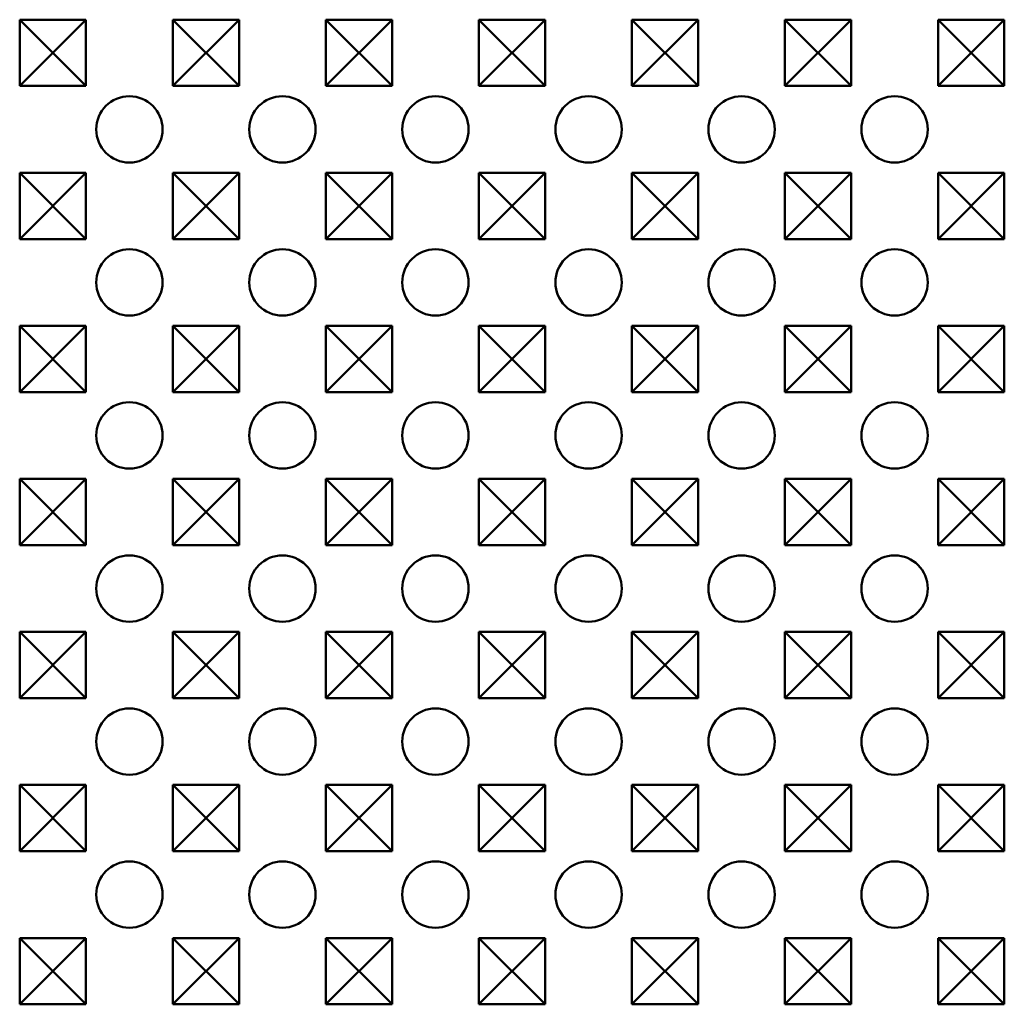
# Model space of a CAD drawing. Units: millimetres. Extents: x 0 to 6699, y 0 to 2970.
# Drawn here: x 2649 to 2738, y 2296 to 2385 of the extents above; entities that cross this region are included whole.
import ezdxf

# ---------------------------------------------------------------- set-up
doc = ezdxf.new("R2010")
doc.units = ezdxf.units.MM
doc.header["$LTSCALE"] = 5
doc.layers.add('Sichtbar (ISO)', color=7, linetype='Continuous', lineweight=50)

msp = doc.modelspace()

# ---------------------------------------------------------------- linework, layer by layer
at = {"layer": 'Sichtbar (ISO)'}
for p, q in [((2648.787, 2378.909), (2648.787, 2384.909)), ((2648.787, 2384.909), (2654.787, 2384.909)), ((2648.787, 2384.909), (2651.775, 2381.92)), ((2654.787, 2384.909), (2651.798, 2381.92)), ((2654.787, 2384.909), (2654.787, 2378.909)), ((2662.637, 2378.909), (2662.637, 2384.909)), ((2662.637, 2384.909), (2668.637, 2384.909)), ((2662.637, 2384.909), (2665.625, 2381.92)), ((2668.637, 2384.909), (2665.648, 2381.92)), ((2668.637, 2384.909), (2668.637, 2378.909)), ((2676.487, 2378.909), (2676.487, 2384.909)), ((2676.487, 2384.909), (2682.487, 2384.909)), ((2676.487, 2384.909), (2679.475, 2381.92)), ((2682.487, 2384.909), (2679.498, 2381.92)), ((2682.487, 2384.909), (2682.487, 2378.909)), ((2690.337, 2378.909), (2690.337, 2384.909)), ((2690.337, 2384.909), (2696.337, 2384.909)), ((2690.337, 2384.909), (2693.325, 2381.92)), ((2696.337, 2384.909), (2693.348, 2381.92)), ((2696.337, 2384.909), (2696.337, 2378.909)), ((2704.187, 2378.909), (2704.187, 2384.909)), ((2704.187, 2384.909), (2710.187, 2384.909)), ((2704.187, 2384.909), (2707.175, 2381.92)), ((2710.187, 2384.909), (2707.198, 2381.92)), ((2710.187, 2384.909), (2710.187, 2378.909)), ((2718.037, 2378.909), (2718.037, 2384.909)), ((2718.037, 2384.909), (2724.037, 2384.909)), ((2718.037, 2384.909), (2721.025, 2381.92)), ((2724.037, 2384.909), (2721.048, 2381.92)), ((2724.037, 2384.909), (2724.037, 2378.909)), ((2731.887, 2378.909), (2731.887, 2384.909)), ((2731.887, 2384.909), (2737.887, 2384.909)), ((2731.887, 2384.909), (2734.875, 2381.92)), ((2737.887, 2384.909), (2734.898, 2381.92)), ((2737.887, 2384.909), (2737.887, 2378.909)), ((2648.787, 2378.909), (2651.775, 2381.897)), ((2651.775, 2381.897), (2651.775, 2381.92)), ((2651.775, 2381.92), (2651.798, 2381.92)), ((2651.798, 2381.897), (2651.775, 2381.897)), ((2651.798, 2381.92), (2651.798, 2381.897)), ((2654.787, 2378.909), (2651.798, 2381.897)), ((2662.637, 2378.909), (2665.625, 2381.897)), ((2665.625, 2381.897), (2665.625, 2381.92)), ((2665.625, 2381.92), (2665.648, 2381.92)), ((2665.648, 2381.897), (2665.625, 2381.897)), ((2665.648, 2381.92), (2665.648, 2381.897)), ((2668.637, 2378.909), (2665.648, 2381.897)), ((2676.487, 2378.909), (2679.475, 2381.897)), ((2679.475, 2381.897), (2679.475, 2381.92)), ((2679.475, 2381.92), (2679.498, 2381.92)), ((2679.498, 2381.897), (2679.475, 2381.897)), ((2679.498, 2381.92), (2679.498, 2381.897)), ((2682.487, 2378.909), (2679.498, 2381.897)), ((2690.337, 2378.909), (2693.325, 2381.897)), ((2693.325, 2381.897), (2693.325, 2381.92)), ((2693.325, 2381.92), (2693.348, 2381.92)), ((2693.348, 2381.897), (2693.325, 2381.897)), ((2693.348, 2381.92), (2693.348, 2381.897)), ((2696.337, 2378.909), (2693.348, 2381.897)), ((2704.187, 2378.909), (2707.175, 2381.897)), ((2707.175, 2381.897), (2707.175, 2381.92)), ((2707.175, 2381.92), (2707.198, 2381.92)), ((2707.198, 2381.897), (2707.175, 2381.897)), ((2707.198, 2381.92), (2707.198, 2381.897)), ((2710.187, 2378.909), (2707.198, 2381.897)), ((2718.037, 2378.909), (2721.025, 2381.897)), ((2721.025, 2381.897), (2721.025, 2381.92)), ((2721.025, 2381.92), (2721.048, 2381.92)), ((2721.048, 2381.897), (2721.025, 2381.897)), ((2721.048, 2381.92), (2721.048, 2381.897)), ((2724.037, 2378.909), (2721.048, 2381.897)), ((2731.887, 2378.909), (2734.875, 2381.897)), ((2734.875, 2381.897), (2734.875, 2381.92)), ((2734.875, 2381.92), (2734.898, 2381.92)), ((2734.898, 2381.897), (2734.875, 2381.897)), ((2734.898, 2381.92), (2734.898, 2381.897)), ((2737.887, 2378.909), (2734.898, 2381.897)), ((2654.787, 2378.909), (2648.787, 2378.909)), ((2668.637, 2378.909), (2662.637, 2378.909)), ((2682.487, 2378.909), (2676.487, 2378.909)), ((2696.337, 2378.909), (2690.337, 2378.909)), ((2710.187, 2378.909), (2704.187, 2378.909)), ((2724.037, 2378.909), (2718.037, 2378.909)), ((2737.887, 2378.909), (2731.887, 2378.909)), ((2648.787, 2365.059), (2648.787, 2371.059)), ((2648.787, 2371.059), (2654.787, 2371.059)), ((2648.787, 2371.059), (2651.775, 2368.07)), ((2654.787, 2371.059), (2651.798, 2368.07)), ((2654.787, 2371.059), (2654.787, 2365.059)), ((2662.637, 2365.059), (2662.637, 2371.059)), ((2662.637, 2371.059), (2668.637, 2371.059)), ((2662.637, 2371.059), (2665.625, 2368.07)), ((2668.637, 2371.059), (2665.648, 2368.07)), ((2668.637, 2371.059), (2668.637, 2365.059)), ((2676.487, 2365.059), (2676.487, 2371.059)), ((2676.487, 2371.059), (2682.487, 2371.059)), ((2676.487, 2371.059), (2679.475, 2368.07)), ((2682.487, 2371.059), (2679.498, 2368.07)), ((2682.487, 2371.059), (2682.487, 2365.059)), ((2690.337, 2365.059), (2690.337, 2371.059)), ((2690.337, 2371.059), (2696.337, 2371.059)), ((2690.337, 2371.059), (2693.325, 2368.07)), ((2696.337, 2371.059), (2693.348, 2368.07)), ((2696.337, 2371.059), (2696.337, 2365.059)), ((2704.187, 2365.059), (2704.187, 2371.059)), ((2704.187, 2371.059), (2710.187, 2371.059)), ((2704.187, 2371.059), (2707.175, 2368.07)), ((2710.187, 2371.059), (2707.198, 2368.07)), ((2710.187, 2371.059), (2710.187, 2365.059)), ((2718.037, 2365.059), (2718.037, 2371.059)), ((2718.037, 2371.059), (2724.037, 2371.059)), ((2718.037, 2371.059), (2721.025, 2368.07)), ((2724.037, 2371.059), (2721.048, 2368.07)), ((2724.037, 2371.059), (2724.037, 2365.059)), ((2731.887, 2365.059), (2731.887, 2371.059)), ((2731.887, 2371.059), (2737.887, 2371.059)), ((2731.887, 2371.059), (2734.875, 2368.07)), ((2737.887, 2371.059), (2734.898, 2368.07)), ((2737.887, 2371.059), (2737.887, 2365.059)), ((2648.787, 2365.059), (2651.775, 2368.047)), ((2651.775, 2368.047), (2651.775, 2368.07)), ((2651.775, 2368.07), (2651.798, 2368.07)), ((2651.798, 2368.047), (2651.775, 2368.047)), ((2651.798, 2368.07), (2651.798, 2368.047)), ((2654.787, 2365.059), (2651.798, 2368.047)), ((2662.637, 2365.059), (2665.625, 2368.047)), ((2665.625, 2368.047), (2665.625, 2368.07)), ((2665.625, 2368.07), (2665.648, 2368.07)), ((2665.648, 2368.047), (2665.625, 2368.047)), ((2665.648, 2368.07), (2665.648, 2368.047)), ((2668.637, 2365.059), (2665.648, 2368.047)), ((2676.487, 2365.059), (2679.475, 2368.047)), ((2679.475, 2368.047), (2679.475, 2368.07)), ((2679.475, 2368.07), (2679.498, 2368.07)), ((2679.498, 2368.047), (2679.475, 2368.047)), ((2679.498, 2368.07), (2679.498, 2368.047)), ((2682.487, 2365.059), (2679.498, 2368.047)), ((2690.337, 2365.059), (2693.325, 2368.047)), ((2693.325, 2368.047), (2693.325, 2368.07)), ((2693.325, 2368.07), (2693.348, 2368.07)), ((2693.348, 2368.047), (2693.325, 2368.047)), ((2693.348, 2368.07), (2693.348, 2368.047)), ((2696.337, 2365.059), (2693.348, 2368.047)), ((2704.187, 2365.059), (2707.175, 2368.047)), ((2707.175, 2368.047), (2707.175, 2368.07)), ((2707.175, 2368.07), (2707.198, 2368.07)), ((2707.198, 2368.047), (2707.175, 2368.047)), ((2707.198, 2368.07), (2707.198, 2368.047)), ((2710.187, 2365.059), (2707.198, 2368.047)), ((2718.037, 2365.059), (2721.025, 2368.047)), ((2721.025, 2368.047), (2721.025, 2368.07)), ((2721.025, 2368.07), (2721.048, 2368.07)), ((2721.048, 2368.047), (2721.025, 2368.047)), ((2721.048, 2368.07), (2721.048, 2368.047)), ((2724.037, 2365.059), (2721.048, 2368.047)), ((2731.887, 2365.059), (2734.875, 2368.047)), ((2734.875, 2368.047), (2734.875, 2368.07)), ((2734.875, 2368.07), (2734.898, 2368.07)), ((2734.898, 2368.047), (2734.875, 2368.047)), ((2734.898, 2368.07), (2734.898, 2368.047)), ((2737.887, 2365.059), (2734.898, 2368.047)), ((2654.787, 2365.059), (2648.787, 2365.059)), ((2668.637, 2365.059), (2662.637, 2365.059)), ((2682.487, 2365.059), (2676.487, 2365.059)), ((2696.337, 2365.059), (2690.337, 2365.059)), ((2710.187, 2365.059), (2704.187, 2365.059)), ((2724.037, 2365.059), (2718.037, 2365.059)), ((2737.887, 2365.059), (2731.887, 2365.059)), ((2648.787, 2351.209), (2648.787, 2357.209)), ((2648.787, 2357.209), (2654.787, 2357.209)), ((2648.787, 2357.209), (2651.775, 2354.22)), ((2654.787, 2357.209), (2651.798, 2354.22)), ((2654.787, 2357.209), (2654.787, 2351.209)), ((2662.637, 2351.209), (2662.637, 2357.209)), ((2662.637, 2357.209), (2668.637, 2357.209)), ((2662.637, 2357.209), (2665.625, 2354.22)), ((2668.637, 2357.209), (2665.648, 2354.22)), ((2668.637, 2357.209), (2668.637, 2351.209)), ((2676.487, 2351.209), (2676.487, 2357.209)), ((2676.487, 2357.209), (2682.487, 2357.209)), ((2676.487, 2357.209), (2679.475, 2354.22)), ((2682.487, 2357.209), (2679.498, 2354.22)), ((2682.487, 2357.209), (2682.487, 2351.209)), ((2690.337, 2351.209), (2690.337, 2357.209)), ((2690.337, 2357.209), (2696.337, 2357.209)), ((2690.337, 2357.209), (2693.325, 2354.22)), ((2696.337, 2357.209), (2693.348, 2354.22)), ((2696.337, 2357.209), (2696.337, 2351.209)), ((2704.187, 2351.209), (2704.187, 2357.209)), ((2704.187, 2357.209), (2710.187, 2357.209)), ((2704.187, 2357.209), (2707.175, 2354.22)), ((2710.187, 2357.209), (2707.198, 2354.22)), ((2710.187, 2357.209), (2710.187, 2351.209)), ((2718.037, 2351.209), (2718.037, 2357.209)), ((2718.037, 2357.209), (2724.037, 2357.209)), ((2718.037, 2357.209), (2721.025, 2354.22)), ((2724.037, 2357.209), (2721.048, 2354.22)), ((2724.037, 2357.209), (2724.037, 2351.209)), ((2731.887, 2351.209), (2731.887, 2357.209)), ((2731.887, 2357.209), (2737.887, 2357.209)), ((2731.887, 2357.209), (2734.875, 2354.22)), ((2737.887, 2357.209), (2734.898, 2354.22)), ((2737.887, 2357.209), (2737.887, 2351.209)), ((2648.787, 2351.209), (2651.775, 2354.197)), ((2651.775, 2354.197), (2651.775, 2354.22)), ((2651.775, 2354.22), (2651.798, 2354.22)), ((2651.798, 2354.197), (2651.775, 2354.197)), ((2651.798, 2354.22), (2651.798, 2354.197)), ((2654.787, 2351.209), (2651.798, 2354.197)), ((2662.637, 2351.209), (2665.625, 2354.197)), ((2665.625, 2354.197), (2665.625, 2354.22)), ((2665.625, 2354.22), (2665.648, 2354.22)), ((2665.648, 2354.197), (2665.625, 2354.197)), ((2665.648, 2354.22), (2665.648, 2354.197)), ((2668.637, 2351.209), (2665.648, 2354.197)), ((2676.487, 2351.209), (2679.475, 2354.197)), ((2679.475, 2354.197), (2679.475, 2354.22)), ((2679.475, 2354.22), (2679.498, 2354.22)), ((2679.498, 2354.197), (2679.475, 2354.197)), ((2679.498, 2354.22), (2679.498, 2354.197)), ((2682.487, 2351.209), (2679.498, 2354.197)), ((2690.337, 2351.209), (2693.325, 2354.197)), ((2693.325, 2354.197), (2693.325, 2354.22)), ((2693.325, 2354.22), (2693.348, 2354.22)), ((2693.348, 2354.197), (2693.325, 2354.197)), ((2693.348, 2354.22), (2693.348, 2354.197)), ((2696.337, 2351.209), (2693.348, 2354.197)), ((2704.187, 2351.209), (2707.175, 2354.197)), ((2707.175, 2354.197), (2707.175, 2354.22)), ((2707.175, 2354.22), (2707.198, 2354.22)), ((2707.198, 2354.197), (2707.175, 2354.197)), ((2707.198, 2354.22), (2707.198, 2354.197)), ((2710.187, 2351.209), (2707.198, 2354.197)), ((2718.037, 2351.209), (2721.025, 2354.197)), ((2721.025, 2354.197), (2721.025, 2354.22)), ((2721.025, 2354.22), (2721.048, 2354.22)), ((2721.048, 2354.197), (2721.025, 2354.197)), ((2721.048, 2354.22), (2721.048, 2354.197)), ((2724.037, 2351.209), (2721.048, 2354.197)), ((2731.887, 2351.209), (2734.875, 2354.197)), ((2734.875, 2354.197), (2734.875, 2354.22)), ((2734.875, 2354.22), (2734.898, 2354.22)), ((2734.898, 2354.197), (2734.875, 2354.197)), ((2734.898, 2354.22), (2734.898, 2354.197)), ((2737.887, 2351.209), (2734.898, 2354.197)), ((2654.787, 2351.209), (2648.787, 2351.209)), ((2668.637, 2351.209), (2662.637, 2351.209)), ((2682.487, 2351.209), (2676.487, 2351.209)), ((2696.337, 2351.209), (2690.337, 2351.209)), ((2710.187, 2351.209), (2704.187, 2351.209)), ((2724.037, 2351.209), (2718.037, 2351.209)), ((2737.887, 2351.209), (2731.887, 2351.209)), ((2648.787, 2337.359), (2648.787, 2343.359)), ((2648.787, 2343.359), (2654.787, 2343.359)), ((2648.787, 2343.359), (2651.775, 2340.37)), ((2654.787, 2343.359), (2651.798, 2340.37)), ((2654.787, 2343.359), (2654.787, 2337.359)), ((2662.637, 2337.359), (2662.637, 2343.359)), ((2662.637, 2343.359), (2668.637, 2343.359)), ((2662.637, 2343.359), (2665.625, 2340.37)), ((2668.637, 2343.359), (2665.648, 2340.37)), ((2668.637, 2343.359), (2668.637, 2337.359)), ((2676.487, 2337.359), (2676.487, 2343.359)), ((2676.487, 2343.359), (2682.487, 2343.359)), ((2676.487, 2343.359), (2679.475, 2340.37)), ((2682.487, 2343.359), (2679.498, 2340.37)), ((2682.487, 2343.359), (2682.487, 2337.359)), ((2690.337, 2337.359), (2690.337, 2343.359)), ((2690.337, 2343.359), (2696.337, 2343.359)), ((2690.337, 2343.359), (2693.325, 2340.37)), ((2696.337, 2343.359), (2693.348, 2340.37)), ((2696.337, 2343.359), (2696.337, 2337.359)), ((2704.187, 2337.359), (2704.187, 2343.359)), ((2704.187, 2343.359), (2710.187, 2343.359)), ((2704.187, 2343.359), (2707.175, 2340.37)), ((2710.187, 2343.359), (2707.198, 2340.37)), ((2710.187, 2343.359), (2710.187, 2337.359)), ((2718.037, 2337.359), (2718.037, 2343.359)), ((2718.037, 2343.359), (2724.037, 2343.359)), ((2718.037, 2343.359), (2721.025, 2340.37)), ((2724.037, 2343.359), (2721.048, 2340.37)), ((2724.037, 2343.359), (2724.037, 2337.359)), ((2731.887, 2337.359), (2731.887, 2343.359)), ((2731.887, 2343.359), (2737.887, 2343.359)), ((2731.887, 2343.359), (2734.875, 2340.37)), ((2737.887, 2343.359), (2734.898, 2340.37)), ((2737.887, 2343.359), (2737.887, 2337.359)), ((2648.787, 2337.359), (2651.775, 2340.347)), ((2651.775, 2340.347), (2651.775, 2340.37)), ((2651.775, 2340.37), (2651.798, 2340.37)), ((2651.798, 2340.347), (2651.775, 2340.347)), ((2651.798, 2340.37), (2651.798, 2340.347)), ((2654.787, 2337.359), (2651.798, 2340.347)), ((2662.637, 2337.359), (2665.625, 2340.347)), ((2665.625, 2340.347), (2665.625, 2340.37)), ((2665.625, 2340.37), (2665.648, 2340.37)), ((2665.648, 2340.347), (2665.625, 2340.347)), ((2665.648, 2340.37), (2665.648, 2340.347)), ((2668.637, 2337.359), (2665.648, 2340.347)), ((2676.487, 2337.359), (2679.475, 2340.347)), ((2679.475, 2340.347), (2679.475, 2340.37)), ((2679.475, 2340.37), (2679.498, 2340.37)), ((2679.498, 2340.347), (2679.475, 2340.347)), ((2679.498, 2340.37), (2679.498, 2340.347)), ((2682.487, 2337.359), (2679.498, 2340.347)), ((2690.337, 2337.359), (2693.325, 2340.347)), ((2693.325, 2340.347), (2693.325, 2340.37)), ((2693.325, 2340.37), (2693.348, 2340.37)), ((2693.348, 2340.347), (2693.325, 2340.347)), ((2693.348, 2340.37), (2693.348, 2340.347)), ((2696.337, 2337.359), (2693.348, 2340.347)), ((2704.187, 2337.359), (2707.175, 2340.347)), ((2707.175, 2340.347), (2707.175, 2340.37)), ((2707.175, 2340.37), (2707.198, 2340.37)), ((2707.198, 2340.347), (2707.175, 2340.347)), ((2707.198, 2340.37), (2707.198, 2340.347)), ((2710.187, 2337.359), (2707.198, 2340.347)), ((2718.037, 2337.359), (2721.025, 2340.347)), ((2721.025, 2340.347), (2721.025, 2340.37)), ((2721.025, 2340.37), (2721.048, 2340.37)), ((2721.048, 2340.347), (2721.025, 2340.347)), ((2721.048, 2340.37), (2721.048, 2340.347)), ((2724.037, 2337.359), (2721.048, 2340.347)), ((2731.887, 2337.359), (2734.875, 2340.347)), ((2734.875, 2340.347), (2734.875, 2340.37)), ((2734.875, 2340.37), (2734.898, 2340.37)), ((2734.898, 2340.347), (2734.875, 2340.347)), ((2734.898, 2340.37), (2734.898, 2340.347)), ((2737.887, 2337.359), (2734.898, 2340.347)), ((2654.787, 2337.359), (2648.787, 2337.359)), ((2668.637, 2337.359), (2662.637, 2337.359)), ((2682.487, 2337.359), (2676.487, 2337.359)), ((2696.337, 2337.359), (2690.337, 2337.359)), ((2710.187, 2337.359), (2704.187, 2337.359)), ((2724.037, 2337.359), (2718.037, 2337.359)), ((2737.887, 2337.359), (2731.887, 2337.359)), ((2648.787, 2323.509), (2648.787, 2329.509)), ((2648.787, 2329.509), (2654.787, 2329.509)), ((2648.787, 2329.509), (2651.775, 2326.52)), ((2654.787, 2329.509), (2651.798, 2326.52)), ((2654.787, 2329.509), (2654.787, 2323.509)), ((2662.637, 2323.509), (2662.637, 2329.509)), ((2662.637, 2329.509), (2668.637, 2329.509)), ((2662.637, 2329.509), (2665.625, 2326.52)), ((2668.637, 2329.509), (2665.648, 2326.52)), ((2668.637, 2329.509), (2668.637, 2323.509)), ((2676.487, 2323.509), (2676.487, 2329.509)), ((2676.487, 2329.509), (2682.487, 2329.509)), ((2676.487, 2329.509), (2679.475, 2326.52)), ((2682.487, 2329.509), (2679.498, 2326.52)), ((2682.487, 2329.509), (2682.487, 2323.509)), ((2690.337, 2323.509), (2690.337, 2329.509)), ((2690.337, 2329.509), (2696.337, 2329.509)), ((2690.337, 2329.509), (2693.325, 2326.52)), ((2696.337, 2329.509), (2693.348, 2326.52)), ((2696.337, 2329.509), (2696.337, 2323.509)), ((2704.187, 2323.509), (2704.187, 2329.509)), ((2704.187, 2329.509), (2710.187, 2329.509)), ((2704.187, 2329.509), (2707.175, 2326.52)), ((2710.187, 2329.509), (2707.198, 2326.52)), ((2710.187, 2329.509), (2710.187, 2323.509)), ((2718.037, 2323.509), (2718.037, 2329.509)), ((2718.037, 2329.509), (2724.037, 2329.509)), ((2718.037, 2329.509), (2721.025, 2326.52)), ((2724.037, 2329.509), (2721.048, 2326.52)), ((2724.037, 2329.509), (2724.037, 2323.509)), ((2731.887, 2323.509), (2731.887, 2329.509)), ((2731.887, 2329.509), (2737.887, 2329.509)), ((2731.887, 2329.509), (2734.875, 2326.52)), ((2737.887, 2329.509), (2734.898, 2326.52)), ((2737.887, 2329.509), (2737.887, 2323.509)), ((2648.787, 2323.509), (2651.775, 2326.497)), ((2651.775, 2326.497), (2651.775, 2326.52)), ((2651.775, 2326.52), (2651.798, 2326.52)), ((2651.798, 2326.497), (2651.775, 2326.497)), ((2651.798, 2326.52), (2651.798, 2326.497)), ((2654.787, 2323.509), (2651.798, 2326.497)), ((2662.637, 2323.509), (2665.625, 2326.497)), ((2665.625, 2326.497), (2665.625, 2326.52)), ((2665.625, 2326.52), (2665.648, 2326.52)), ((2665.648, 2326.497), (2665.625, 2326.497)), ((2665.648, 2326.52), (2665.648, 2326.497)), ((2668.637, 2323.509), (2665.648, 2326.497)), ((2676.487, 2323.509), (2679.475, 2326.497)), ((2679.475, 2326.497), (2679.475, 2326.52)), ((2679.475, 2326.52), (2679.498, 2326.52)), ((2679.498, 2326.497), (2679.475, 2326.497)), ((2679.498, 2326.52), (2679.498, 2326.497)), ((2682.487, 2323.509), (2679.498, 2326.497)), ((2690.337, 2323.509), (2693.325, 2326.497)), ((2693.325, 2326.497), (2693.325, 2326.52)), ((2693.325, 2326.52), (2693.348, 2326.52)), ((2693.348, 2326.497), (2693.325, 2326.497)), ((2693.348, 2326.52), (2693.348, 2326.497)), ((2696.337, 2323.509), (2693.348, 2326.497)), ((2704.187, 2323.509), (2707.175, 2326.497)), ((2707.175, 2326.497), (2707.175, 2326.52)), ((2707.175, 2326.52), (2707.198, 2326.52)), ((2707.198, 2326.497), (2707.175, 2326.497)), ((2707.198, 2326.52), (2707.198, 2326.497)), ((2710.187, 2323.509), (2707.198, 2326.497)), ((2718.037, 2323.509), (2721.025, 2326.497)), ((2721.025, 2326.497), (2721.025, 2326.52)), ((2721.025, 2326.52), (2721.048, 2326.52)), ((2721.048, 2326.497), (2721.025, 2326.497)), ((2721.048, 2326.52), (2721.048, 2326.497)), ((2724.037, 2323.509), (2721.048, 2326.497)), ((2731.887, 2323.509), (2734.875, 2326.497)), ((2734.875, 2326.497), (2734.875, 2326.52)), ((2734.875, 2326.52), (2734.898, 2326.52)), ((2734.898, 2326.497), (2734.875, 2326.497)), ((2734.898, 2326.52), (2734.898, 2326.497)), ((2737.887, 2323.509), (2734.898, 2326.497)), ((2654.787, 2323.509), (2648.787, 2323.509)), ((2668.637, 2323.509), (2662.637, 2323.509)), ((2682.487, 2323.509), (2676.487, 2323.509)), ((2696.337, 2323.509), (2690.337, 2323.509)), ((2710.187, 2323.509), (2704.187, 2323.509)), ((2724.037, 2323.509), (2718.037, 2323.509)), ((2737.887, 2323.509), (2731.887, 2323.509)), ((2648.787, 2309.659), (2648.787, 2315.659)), ((2648.787, 2315.659), (2654.787, 2315.659)), ((2648.787, 2315.659), (2651.775, 2312.67)), ((2654.787, 2315.659), (2651.798, 2312.67)), ((2654.787, 2315.659), (2654.787, 2309.659)), ((2662.637, 2309.659), (2662.637, 2315.659)), ((2662.637, 2315.659), (2668.637, 2315.659)), ((2662.637, 2315.659), (2665.625, 2312.67)), ((2668.637, 2315.659), (2665.648, 2312.67)), ((2668.637, 2315.659), (2668.637, 2309.659)), ((2676.487, 2309.659), (2676.487, 2315.659)), ((2676.487, 2315.659), (2682.487, 2315.659)), ((2676.487, 2315.659), (2679.475, 2312.67)), ((2682.487, 2315.659), (2679.498, 2312.67)), ((2682.487, 2315.659), (2682.487, 2309.659)), ((2690.337, 2309.659), (2690.337, 2315.659)), ((2690.337, 2315.659), (2696.337, 2315.659)), ((2690.337, 2315.659), (2693.325, 2312.67)), ((2696.337, 2315.659), (2693.348, 2312.67)), ((2696.337, 2315.659), (2696.337, 2309.659)), ((2704.187, 2309.659), (2704.187, 2315.659)), ((2704.187, 2315.659), (2710.187, 2315.659)), ((2704.187, 2315.659), (2707.175, 2312.67)), ((2710.187, 2315.659), (2707.198, 2312.67)), ((2710.187, 2315.659), (2710.187, 2309.659)), ((2718.037, 2309.659), (2718.037, 2315.659)), ((2718.037, 2315.659), (2724.037, 2315.659)), ((2718.037, 2315.659), (2721.025, 2312.67)), ((2724.037, 2315.659), (2721.048, 2312.67)), ((2724.037, 2315.659), (2724.037, 2309.659)), ((2731.887, 2309.659), (2731.887, 2315.659)), ((2731.887, 2315.659), (2737.887, 2315.659)), ((2731.887, 2315.659), (2734.875, 2312.67)), ((2737.887, 2315.659), (2734.898, 2312.67)), ((2737.887, 2315.659), (2737.887, 2309.659)), ((2648.787, 2309.659), (2651.775, 2312.647)), ((2651.775, 2312.647), (2651.775, 2312.67)), ((2651.775, 2312.67), (2651.798, 2312.67)), ((2651.798, 2312.647), (2651.775, 2312.647)), ((2651.798, 2312.67), (2651.798, 2312.647)), ((2654.787, 2309.659), (2651.798, 2312.647)), ((2662.637, 2309.659), (2665.625, 2312.647)), ((2665.625, 2312.647), (2665.625, 2312.67)), ((2665.625, 2312.67), (2665.648, 2312.67)), ((2665.648, 2312.647), (2665.625, 2312.647)), ((2665.648, 2312.67), (2665.648, 2312.647)), ((2668.637, 2309.659), (2665.648, 2312.647)), ((2676.487, 2309.659), (2679.475, 2312.647)), ((2679.475, 2312.647), (2679.475, 2312.67)), ((2679.475, 2312.67), (2679.498, 2312.67)), ((2679.498, 2312.647), (2679.475, 2312.647)), ((2679.498, 2312.67), (2679.498, 2312.647)), ((2682.487, 2309.659), (2679.498, 2312.647)), ((2690.337, 2309.659), (2693.325, 2312.647)), ((2693.325, 2312.647), (2693.325, 2312.67)), ((2693.325, 2312.67), (2693.348, 2312.67)), ((2693.348, 2312.647), (2693.325, 2312.647)), ((2693.348, 2312.67), (2693.348, 2312.647)), ((2696.337, 2309.659), (2693.348, 2312.647)), ((2704.187, 2309.659), (2707.175, 2312.647)), ((2707.175, 2312.647), (2707.175, 2312.67)), ((2707.175, 2312.67), (2707.198, 2312.67)), ((2707.198, 2312.647), (2707.175, 2312.647)), ((2707.198, 2312.67), (2707.198, 2312.647)), ((2710.187, 2309.659), (2707.198, 2312.647)), ((2718.037, 2309.659), (2721.025, 2312.647)), ((2721.025, 2312.647), (2721.025, 2312.67)), ((2721.025, 2312.67), (2721.048, 2312.67)), ((2721.048, 2312.647), (2721.025, 2312.647)), ((2721.048, 2312.67), (2721.048, 2312.647)), ((2724.037, 2309.659), (2721.048, 2312.647)), ((2731.887, 2309.659), (2734.875, 2312.647)), ((2734.875, 2312.647), (2734.875, 2312.67)), ((2734.875, 2312.67), (2734.898, 2312.67)), ((2734.898, 2312.647), (2734.875, 2312.647)), ((2734.898, 2312.67), (2734.898, 2312.647)), ((2737.887, 2309.659), (2734.898, 2312.647)), ((2654.787, 2309.659), (2648.787, 2309.659)), ((2668.637, 2309.659), (2662.637, 2309.659)), ((2682.487, 2309.659), (2676.487, 2309.659)), ((2696.337, 2309.659), (2690.337, 2309.659)), ((2710.187, 2309.659), (2704.187, 2309.659)), ((2724.037, 2309.659), (2718.037, 2309.659)), ((2737.887, 2309.659), (2731.887, 2309.659)), ((2648.787, 2295.809), (2648.787, 2301.809)), ((2648.787, 2301.809), (2654.787, 2301.809)), ((2648.787, 2301.809), (2651.775, 2298.82)), ((2654.787, 2301.809), (2651.798, 2298.82)), ((2654.787, 2301.809), (2654.787, 2295.809)), ((2662.637, 2295.809), (2662.637, 2301.809)), ((2662.637, 2301.809), (2668.637, 2301.809)), ((2662.637, 2301.809), (2665.625, 2298.82)), ((2668.637, 2301.809), (2665.648, 2298.82)), ((2668.637, 2301.809), (2668.637, 2295.809)), ((2676.487, 2295.809), (2676.487, 2301.809)), ((2676.487, 2301.809), (2682.487, 2301.809)), ((2676.487, 2301.809), (2679.475, 2298.82)), ((2682.487, 2301.809), (2679.498, 2298.82)), ((2682.487, 2301.809), (2682.487, 2295.809)), ((2690.337, 2295.809), (2690.337, 2301.809)), ((2690.337, 2301.809), (2696.337, 2301.809)), ((2690.337, 2301.809), (2693.325, 2298.82)), ((2696.337, 2301.809), (2693.348, 2298.82)), ((2696.337, 2301.809), (2696.337, 2295.809)), ((2704.187, 2295.809), (2704.187, 2301.809)), ((2704.187, 2301.809), (2710.187, 2301.809)), ((2704.187, 2301.809), (2707.175, 2298.82)), ((2710.187, 2301.809), (2707.198, 2298.82)), ((2710.187, 2301.809), (2710.187, 2295.809)), ((2718.037, 2295.809), (2718.037, 2301.809)), ((2718.037, 2301.809), (2724.037, 2301.809)), ((2718.037, 2301.809), (2721.025, 2298.82)), ((2724.037, 2301.809), (2721.048, 2298.82)), ((2724.037, 2301.809), (2724.037, 2295.809)), ((2731.887, 2295.809), (2731.887, 2301.809)), ((2731.887, 2301.809), (2737.887, 2301.809)), ((2731.887, 2301.809), (2734.875, 2298.82)), ((2737.887, 2301.809), (2734.898, 2298.82)), ((2737.887, 2301.809), (2737.887, 2295.809)), ((2648.787, 2295.809), (2651.775, 2298.797)), ((2651.775, 2298.797), (2651.775, 2298.82)), ((2651.775, 2298.82), (2651.798, 2298.82)), ((2651.798, 2298.797), (2651.775, 2298.797)), ((2651.798, 2298.82), (2651.798, 2298.797)), ((2654.787, 2295.809), (2651.798, 2298.797)), ((2662.637, 2295.809), (2665.625, 2298.797)), ((2665.625, 2298.797), (2665.625, 2298.82)), ((2665.625, 2298.82), (2665.648, 2298.82)), ((2665.648, 2298.797), (2665.625, 2298.797)), ((2665.648, 2298.82), (2665.648, 2298.797)), ((2668.637, 2295.809), (2665.648, 2298.797)), ((2676.487, 2295.809), (2679.475, 2298.797)), ((2679.475, 2298.797), (2679.475, 2298.82)), ((2679.475, 2298.82), (2679.498, 2298.82)), ((2679.498, 2298.797), (2679.475, 2298.797)), ((2679.498, 2298.82), (2679.498, 2298.797)), ((2682.487, 2295.809), (2679.498, 2298.797)), ((2690.337, 2295.809), (2693.325, 2298.797)), ((2693.325, 2298.797), (2693.325, 2298.82)), ((2693.325, 2298.82), (2693.348, 2298.82)), ((2693.348, 2298.797), (2693.325, 2298.797)), ((2693.348, 2298.82), (2693.348, 2298.797)), ((2696.337, 2295.809), (2693.348, 2298.797)), ((2704.187, 2295.809), (2707.175, 2298.797)), ((2707.175, 2298.797), (2707.175, 2298.82)), ((2707.175, 2298.82), (2707.198, 2298.82)), ((2707.198, 2298.797), (2707.175, 2298.797)), ((2707.198, 2298.82), (2707.198, 2298.797)), ((2710.187, 2295.809), (2707.198, 2298.797)), ((2718.037, 2295.809), (2721.025, 2298.797)), ((2721.025, 2298.797), (2721.025, 2298.82)), ((2721.025, 2298.82), (2721.048, 2298.82)), ((2721.048, 2298.797), (2721.025, 2298.797)), ((2721.048, 2298.82), (2721.048, 2298.797)), ((2724.037, 2295.809), (2721.048, 2298.797)), ((2731.887, 2295.809), (2734.875, 2298.797)), ((2734.875, 2298.797), (2734.875, 2298.82)), ((2734.875, 2298.82), (2734.898, 2298.82)), ((2734.898, 2298.797), (2734.875, 2298.797)), ((2734.898, 2298.82), (2734.898, 2298.797)), ((2737.887, 2295.809), (2734.898, 2298.797)), ((2654.787, 2295.809), (2648.787, 2295.809)), ((2668.637, 2295.809), (2662.637, 2295.809)), ((2682.487, 2295.809), (2676.487, 2295.809)), ((2696.337, 2295.809), (2690.337, 2295.809)), ((2710.187, 2295.809), (2704.187, 2295.809)), ((2724.037, 2295.809), (2718.037, 2295.809)), ((2737.887, 2295.809), (2731.887, 2295.809))]:
    msp.add_line(p, q, dxfattribs=at)
for centre in [(2658.712, 2374.984), (2672.562, 2374.984), (2686.412, 2374.984), (2700.262, 2374.984), (2714.112, 2374.984), (2727.962, 2374.984), (2658.712, 2361.134), (2672.562, 2361.134), (2686.412, 2361.134), (2700.262, 2361.134), (2714.112, 2361.134), (2727.962, 2361.134), (2658.712, 2347.284), (2672.562, 2347.284), (2686.412, 2347.284), (2700.262, 2347.284), (2714.112, 2347.284), (2727.962, 2347.284), (2658.712, 2333.434), (2672.562, 2333.434), (2686.412, 2333.434), (2700.262, 2333.434), (2714.112, 2333.434), (2727.962, 2333.434), (2658.712, 2319.584), (2672.562, 2319.584), (2686.412, 2319.584), (2700.262, 2319.584), (2714.112, 2319.584), (2727.962, 2319.584), (2658.712, 2305.734), (2672.562, 2305.734), (2686.412, 2305.734), (2700.262, 2305.734), (2714.112, 2305.734), (2727.962, 2305.734)]:
    msp.add_circle(centre, 3, dxfattribs=at)

doc.saveas('drawing.dxf')
